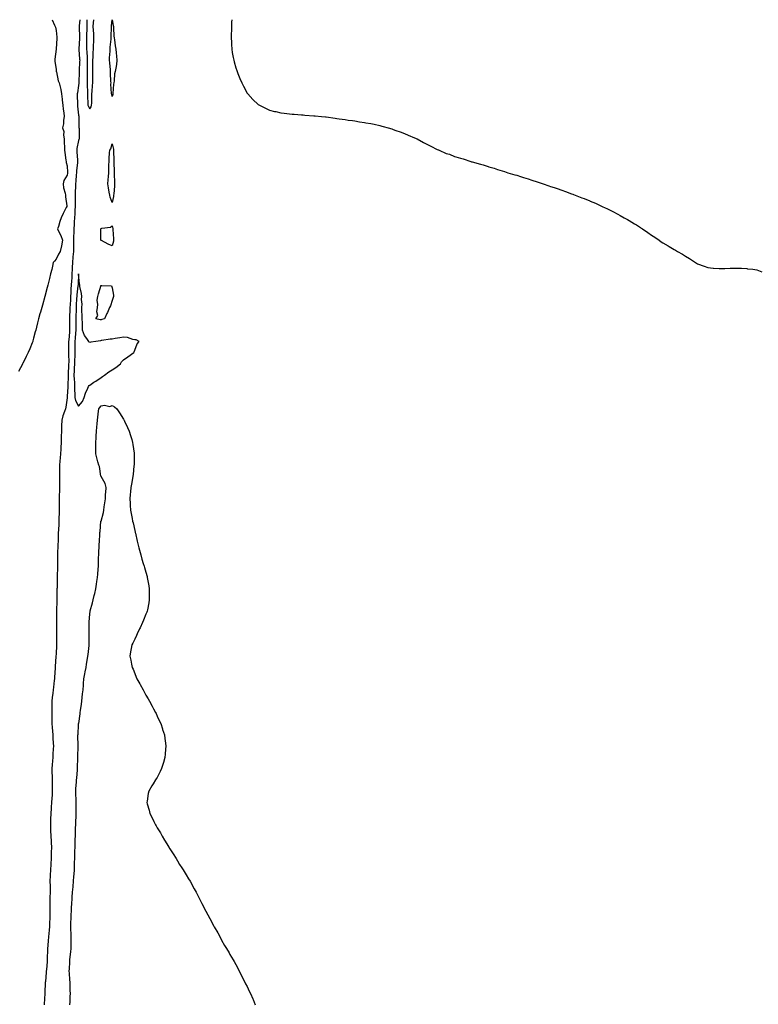
# Model space of a CAD drawing. Units: inches. Extents: x 950003 to 952643, y 7226618 to 7229258.
# Drawn here: x 950666 to 951323, y 7228382 to 7229258 of the extents above; entities that cross this region are included whole.
import ezdxf

# ---------------------------------------------------------------- set-up
doc = ezdxf.new("R2010")
doc.units = ezdxf.units.IN
doc.header["$MEASUREMENT"] = 0
doc.layers.add('Contour_95007226', color=7, linetype='Continuous', true_color=0x6381d0)

msp = doc.modelspace()

# ---------------------------------------------------------------- linework, layer by layer
at = {"layer": 'Contour_95007226'}
for points in [[(950694.72, 7229258, 3186), (950696.8, 7229253.17, 3186), (950697.29, 7229251.92, 3186), (950697.42, 7229251.3, 3186), (950698.05, 7229248.24, 3186), (950698.67, 7229242.55, 3186), (950698.73, 7229241.92, 3186), (950698.69, 7229241.28, 3186), (950698.05, 7229232.16, 3186), (950698.02, 7229231.95, 3186), (950698.02, 7229231.92, 3186), (950698.02, 7229231.89, 3186), (950697.05, 7229222.92, 3186), (950696.97, 7229221.92, 3186), (950697.08, 7229220.95, 3186), (950698.05, 7229213.86, 3186), (950698.23, 7229212.1, 3186), (950698.23, 7229211.92, 3186), (950698.32, 7229211.65, 3186), (950699.9, 7229203.77, 3186), (950700.89, 7229201.92, 3186), (950701.59, 7229198.38, 3186), (950702.16, 7229196.03, 3186), (950702.9, 7229191.92, 3186), (950703.47, 7229187.34, 3186), (950703.58, 7229186.39, 3186), (950704.12, 7229181.92, 3186), (950704.51, 7229178.38, 3186), (950704.86, 7229175.11, 3186), (950705.21, 7229171.92, 3186), (950704.68, 7229168.55, 3186), (950704.58, 7229165.39, 3186), (950703.84, 7229161.92, 3186), (950704.83, 7229158.7, 3186), (950704.62, 7229155.35, 3186), (950705.22, 7229151.92, 3186), (950705.14, 7229149.01, 3186), (950705.54, 7229144.43, 3186), (950705.46, 7229141.92, 3186), (950705.9, 7229139.77, 3186), (950706.81, 7229133.16, 3186), (950707.03, 7229131.92, 3186), (950707.12, 7229130.99, 3186), (950708.05, 7229128.1, 3186), (950708.36, 7229122.23, 3186), (950708.35, 7229121.92, 3186), (950708.32, 7229121.65, 3186), (950708.05, 7229119.77, 3186), (950704.97, 7229115, 3186), (950704.53, 7229111.92, 3186), (950704.66, 7229108.53, 3186), (950706.29, 7229103.68, 3186), (950706.41, 7229101.92, 3186), (950706.45, 7229100.32, 3186), (950707.55, 7229092.42, 3186), (950707.56, 7229091.92, 3186), (950707.09, 7229090.96, 3186), (950704.38, 7229085.59, 3186), (950702.65, 7229081.92, 3186), (950701.35, 7229078.62, 3186), (950700.09, 7229073.96, 3186), (950699.42, 7229071.92, 3186), (950700.65, 7229069.32, 3186), (950702.34, 7229066.21, 3186), (950703.88, 7229061.92, 3186), (950703.01, 7229056.96, 3186), (950702.96, 7229056.83, 3186), (950701.84, 7229051.92, 3186), (950700.37, 7229049.6, 3186), (950698.05, 7229044.96, 3186), (950696.65, 7229043.32, 3186), (950695.61, 7229041.92, 3186), (950694.85, 7229038.72, 3186), (950694.17, 7229035.8, 3186), (950693.25, 7229031.92, 3186), (950692.2, 7229027.77, 3186), (950691.63, 7229025.5, 3186), (950690.75, 7229021.92, 3186), (950690.19, 7229019.78, 3186), (950688.07, 7229011.94, 3186), (950688.07, 7229011.92, 3186), (950688.06, 7229011.91, 3186), (950688.05, 7229011.86, 3186), (950685.87, 7229004.1, 3186), (950685.27, 7229001.92, 3186), (950684.16, 7228998.03, 3186), (950683.67, 7228996.3, 3186), (950682.46, 7228991.92, 3186), (950681.59, 7228988.38, 3186), (950680.57, 7228984.44, 3186), (950679.94, 7228981.92, 3186), (950679.6, 7228980.37, 3186), (950678.05, 7228974.74, 3186), (950677.45, 7228972.52, 3186), (950677.3, 7228971.92, 3186), (950676.82, 7228970.69, 3186), (950674.66, 7228965.31, 3186), (950673.37, 7228961.92, 3186), (950671.53, 7228958.44, 3186), (950668.4, 7228952.27, 3186), (950668.22, 7228951.92, 3186), (950668.16, 7228951.81, 3186), (950668.05, 7228951.6, 3186), (950664.74, 7228945.23, 3186)], [(950719.24, 7229258, 3187), (950718.69, 7229252.56, 3187), (950718.67, 7229251.92, 3187), (950718.66, 7229251.31, 3187), (950718.78, 7229242.65, 3187), (950718.77, 7229241.92, 3187), (950718.77, 7229241.2, 3187), (950718.35, 7229232.22, 3187), (950718.35, 7229231.92, 3187), (950718.37, 7229231.6, 3187), (950719.02, 7229222.89, 3187), (950719.09, 7229221.92, 3187), (950719.06, 7229220.91, 3187), (950718.51, 7229212.38, 3187), (950718.49, 7229211.92, 3187), (950718.49, 7229211.48, 3187), (950718.31, 7229202.18, 3187), (950718.31, 7229201.92, 3187), (950718.3, 7229201.67, 3187), (950718.05, 7229199.57, 3187), (950716.99, 7229192.98, 3187), (950716.93, 7229191.92, 3187), (950716.94, 7229190.81, 3187), (950717.01, 7229182.96, 3187), (950717.02, 7229181.92, 3187), (950717.09, 7229180.96, 3187), (950718.05, 7229173.07, 3187), (950718.19, 7229172.06, 3187), (950718.26, 7229171.92, 3187), (950718.27, 7229171.7, 3187), (950718.44, 7229162.31, 3187), (950718.46, 7229161.92, 3187), (950718.48, 7229161.49, 3187), (950718.5, 7229152.37, 3187), (950718.52, 7229151.92, 3187), (950718.45, 7229151.52, 3187), (950718.05, 7229150.64, 3187), (950716.59, 7229143.38, 3187), (950716.47, 7229141.92, 3187), (950716.54, 7229140.41, 3187), (950717.03, 7229132.94, 3187), (950717.08, 7229131.92, 3187), (950717.05, 7229130.92, 3187), (950716.33, 7229123.64, 3187), (950716.29, 7229121.92, 3187), (950716.08, 7229119.95, 3187), (950715.67, 7229114.3, 3187), (950715.39, 7229111.92, 3187), (950715.43, 7229109.3, 3187), (950715.17, 7229104.8, 3187), (950715.2, 7229101.92, 3187), (950715.18, 7229099.05, 3187), (950715.05, 7229094.92, 3187), (950715.04, 7229091.92, 3187), (950714.86, 7229088.73, 3187), (950714.68, 7229085.29, 3187), (950714.49, 7229081.92, 3187), (950714.25, 7229078.12, 3187), (950714.11, 7229075.86, 3187), (950713.87, 7229071.92, 3187), (950713.77, 7229067.64, 3187), (950713.66, 7229066.31, 3187), (950713.58, 7229061.92, 3187), (950713.56, 7229057.43, 3187), (950713.56, 7229056.41, 3187), (950713.54, 7229051.92, 3187), (950713.1, 7229046.97, 3187), (950713.09, 7229046.88, 3187), (950712.63, 7229041.92, 3187), (950712.41, 7229037.56, 3187), (950712.4, 7229036.27, 3187), (950712.19, 7229031.92, 3187), (950711.96, 7229028.01, 3187), (950711.76, 7229025.63, 3187), (950711.53, 7229021.92, 3187), (950711.27, 7229018.7, 3187), (950711.18, 7229015.05, 3187), (950710.96, 7229011.92, 3187), (950710.8, 7229009.17, 3187), (950710.49, 7229004.36, 3187), (950710.34, 7229001.92, 3187), (950710.27, 7228999.7, 3187), (950710.08, 7228993.95, 3187), (950710.01, 7228991.92, 3187), (950710.03, 7228989.94, 3187), (950710.09, 7228983.96, 3187), (950710.11, 7228981.92, 3187), (950709.95, 7228980.02, 3187), (950709.33, 7228973.2, 3187), (950709.22, 7228971.92, 3187), (950709.21, 7228970.76, 3187), (950709.26, 7228963.13, 3187), (950709.25, 7228961.92, 3187), (950709.22, 7228960.75, 3187), (950709.3, 7228953.17, 3187), (950709.27, 7228951.92, 3187), (950709.22, 7228950.75, 3187), (950708.78, 7228942.65, 3187), (950708.74, 7228941.92, 3187), (950708.77, 7228941.2, 3187), (950708.42, 7228932.29, 3187), (950708.44, 7228931.92, 3187), (950708.44, 7228931.53, 3187), (950708.05, 7228923.01, 3187), (950707.91, 7228922.06, 3187), (950707.9, 7228921.92, 3187), (950707.87, 7228921.74, 3187), (950706.66, 7228913.31, 3187), (950706.39, 7228911.92, 3187), (950705.7, 7228909.57, 3187), (950704.14, 7228905.83, 3187), (950703.32, 7228901.92, 3187), (950703.03, 7228896.94, 3187), (950703.03, 7228896.9, 3187), (950702.76, 7228891.92, 3187), (950702.68, 7228887.29, 3187), (950702.66, 7228886.53, 3187), (950702.59, 7228881.92, 3187), (950702.36, 7228877.61, 3187), (950702.31, 7228876.18, 3187), (950702.09, 7228871.92, 3187), (950701.77, 7228868.2, 3187), (950701.51, 7228865.38, 3187), (950701.21, 7228861.92, 3187), (950701.13, 7228858.84, 3187), (950701.07, 7228854.94, 3187), (950700.99, 7228851.92, 3187), (950700.99, 7228848.98, 3187), (950701.05, 7228844.92, 3187), (950701.05, 7228838.92, 3187), (950700.91, 7228834.78, 3187), (950700.9, 7228831.92, 3187), (950700.88, 7228829.09, 3187), (950700.91, 7228824.78, 3187), (950700.89, 7228821.92, 3187), (950700.82, 7228819.15, 3187), (950700.67, 7228814.54, 3187), (950700.6, 7228811.92, 3187), (950700.47, 7228809.5, 3187), (950700.13, 7228804, 3187), (950700.01, 7228801.92, 3187), (950699.92, 7228800.05, 3187), (950699.84, 7228793.71, 3187), (950699.76, 7228791.92, 3187), (950699.72, 7228790.25, 3187), (950699.41, 7228783.28, 3187), (950699.38, 7228781.92, 3187), (950699.34, 7228780.63, 3187), (950699.28, 7228773.15, 3187), (950699.25, 7228771.92, 3187), (950699.2, 7228770.77, 3187), (950699.08, 7228762.95, 3187), (950699.04, 7228761.92, 3187), (950699.02, 7228760.95, 3187), (950698.91, 7228752.78, 3187), (950698.89, 7228751.92, 3187), (950698.87, 7228751.1, 3187), (950698.72, 7228742.59, 3187), (950698.7, 7228741.92, 3187), (950698.69, 7228741.28, 3187), (950698.44, 7228732.31, 3187), (950698.44, 7228731.53, 3187), (950698.31, 7228722.18, 3187), (950698.32, 7228721.92, 3187), (950698.32, 7228721.65, 3187), (950698.5, 7228712.37, 3187), (950698.5, 7228711.92, 3187), (950698.49, 7228711.48, 3187), (950698.38, 7228702.25, 3187), (950698.38, 7228701.92, 3187), (950698.36, 7228701.61, 3187), (950698.05, 7228693.72, 3187), (950697.92, 7228692.05, 3187), (950697.91, 7228691.92, 3187), (950697.91, 7228691.78, 3187), (950697.35, 7228682.62, 3187), (950697.32, 7228681.92, 3187), (950697.3, 7228681.17, 3187), (950696.62, 7228673.35, 3187), (950696.59, 7228671.92, 3187), (950696.35, 7228670.22, 3187), (950695.74, 7228664.23, 3187), (950695.39, 7228661.92, 3187), (950695.14, 7228659.01, 3187), (950694.7, 7228655.27, 3187), (950694.43, 7228651.92, 3187), (950694.42, 7228648.29, 3187), (950694.34, 7228645.63, 3187), (950694.33, 7228641.92, 3187), (950694.32, 7228638.19, 3187), (950694.26, 7228635.71, 3187), (950694.26, 7228631.92, 3187), (950694.51, 7228628.38, 3187), (950694.8, 7228625.17, 3187), (950695.04, 7228621.92, 3187), (950695.28, 7228619.15, 3187), (950695.44, 7228614.53, 3187), (950695.65, 7228611.92, 3187), (950695.53, 7228609.4, 3187), (950695.27, 7228604.7, 3187), (950695.15, 7228601.92, 3187), (950694.91, 7228598.78, 3187), (950694.62, 7228595.35, 3187), (950694.37, 7228591.92, 3187), (950694.38, 7228588.25, 3187), (950694.45, 7228585.52, 3187), (950694.45, 7228581.92, 3187), (950694.51, 7228578.38, 3187), (950694.63, 7228575.34, 3187), (950694.69, 7228571.92, 3187), (950694.46, 7228568.33, 3187), (950694.22, 7228565.75, 3187), (950693.98, 7228561.92, 3187), (950693.69, 7228557.56, 3187), (950693.62, 7228556.35, 3187), (950693.33, 7228551.92, 3187), (950693.18, 7228547.05, 3187), (950693.17, 7228546.8, 3187), (950693.01, 7228541.92, 3187), (950693.18, 7228537.05, 3187), (950693.18, 7228536.79, 3187), (950693.34, 7228531.92, 3187), (950693.63, 7228527.5, 3187), (950693.66, 7228526.31, 3187), (950693.92, 7228521.92, 3187), (950693.8, 7228517.67, 3187), (950693.75, 7228516.22, 3187), (950693.64, 7228511.92, 3187), (950693.35, 7228507.22, 3187), (950693.31, 7228506.66, 3187), (950693.04, 7228501.92, 3187), (950692.84, 7228497.13, 3187), (950692.84, 7228496.71, 3187), (950692.65, 7228491.92, 3187), (950692.67, 7228487.3, 3187), (950692.67, 7228486.54, 3187), (950692.69, 7228481.92, 3187), (950692.63, 7228477.34, 3187), (950692.63, 7228476.5, 3187), (950692.57, 7228471.92, 3187), (950692.57, 7228461.92, 3187), (950692.42, 7228457.55, 3187), (950692.36, 7228456.23, 3187), (950692.2, 7228451.92, 3187), (950691.87, 7228448.1, 3187), (950691.57, 7228445.44, 3187), (950691.25, 7228441.92, 3187), (950691.04, 7228438.93, 3187), (950690.74, 7228434.61, 3187), (950690.54, 7228431.92, 3187), (950690.45, 7228429.52, 3187), (950690.23, 7228424.1, 3187), (950690.15, 7228421.92, 3187), (950690.02, 7228419.95, 3187), (950689.41, 7228413.28, 3187), (950689.32, 7228411.92, 3187), (950689.21, 7228410.76, 3187), (950688.56, 7228402.43, 3187), (950688.51, 7228401.92, 3187), (950688.49, 7228401.48, 3187), (950688.05, 7228392.7, 3187), (950687.99, 7228391.98, 3187), (950687.98, 7228391.92, 3187), (950687.98, 7228391.85, 3187), (950687.53, 7228382.44, 3187), (950687.51, 7228381.92, 3187)], [(950725.4, 7229258, 3188), (950725.57, 7229254.4, 3188), (950725.49, 7229251.92, 3188), (950725.43, 7229249.3, 3188), (950725.16, 7229244.81, 3188), (950725.09, 7229241.92, 3188), (950725.09, 7229238.96, 3188), (950725.29, 7229234.68, 3188), (950725.29, 7229231.92, 3188), (950725.45, 7229229.32, 3188), (950725.72, 7229224.25, 3188), (950725.85, 7229221.92, 3188), (950725.8, 7229219.67, 3188), (950725.87, 7229214.1, 3188), (950725.81, 7229211.92, 3188), (950725.8, 7229209.67, 3188), (950725.86, 7229204.11, 3188), (950725.85, 7229201.92, 3188), (950725.79, 7229199.66, 3188), (950726.18, 7229193.79, 3188), (950726.14, 7229191.92, 3188), (950726.17, 7229190.05, 3188), (950726.39, 7229183.58, 3188), (950726.43, 7229181.92, 3188), (950726.82, 7229180.69, 3188), (950728.05, 7229178.77, 3188)], [(950728.05, 7229178.77, 3188), (950729.38, 7229180.59, 3188), (950729.74, 7229181.92, 3188), (950729.77, 7229183.64, 3188), (950729.99, 7229189.98, 3188), (950730.01, 7229191.92, 3188), (950730.12, 7229193.99, 3188), (950730.52, 7229199.45, 3188), (950730.64, 7229201.92, 3188), (950730.66, 7229204.53, 3188), (950730.72, 7229209.25, 3188), (950730.74, 7229211.92, 3188), (950730.76, 7229214.63, 3188), (950730.82, 7229219.15, 3188), (950730.84, 7229221.92, 3188), (950730.94, 7229224.81, 3188), (950731.18, 7229228.79, 3188), (950731.29, 7229231.92, 3188), (950731.42, 7229235.29, 3188), (950731.59, 7229238.38, 3188), (950731.71, 7229241.92, 3188), (950731.58, 7229245.45, 3188), (950731.34, 7229248.63, 3188), (950731.2, 7229251.92, 3188), (950731.36, 7229255.23, 3188), (950731.53, 7229258, 3188)], [(950854.45, 7229258, 3188), (950854.31, 7229255.66, 3188), (950854.12, 7229251.92, 3188), (950854.07, 7229247.94, 3188), (950854.01, 7229245.96, 3188), (950853.9, 7229241.92, 3188), (950854.09, 7229237.96, 3188), (950854.18, 7229235.79, 3188), (950854.38, 7229231.92, 3188), (950854.91, 7229228.78, 3188), (950855.72, 7229224.25, 3188), (950856.15, 7229221.92, 3188), (950856.58, 7229220.45, 3188), (950858.05, 7229215.19, 3188), (950858.85, 7229212.72, 3188), (950859.09, 7229211.92, 3188), (950859.86, 7229210.11, 3188), (950861.73, 7229205.6, 3188), (950863.26, 7229201.92, 3188), (950864.87, 7229198.74, 3188), (950868.05, 7229192.75, 3188), (950868.41, 7229192.28, 3188), (950868.72, 7229191.92, 3188), (950873.25, 7229187.12, 3188), (950878.05, 7229182.51, 3188), (950878.42, 7229182.29, 3188), (950879.2, 7229181.92, 3188), (950885.06, 7229178.93, 3188), (950888.05, 7229177.54, 3188), (950892.59, 7229176.46, 3188), (950893.76, 7229176.21, 3188), (950898.05, 7229175.22, 3188), (950900.95, 7229174.82, 3188), (950905.65, 7229174.32, 3188), (950908.05, 7229174.03, 3188), (950909.98, 7229173.85, 3188), (950916.57, 7229173.4, 3188), (950918.05, 7229173.29, 3188), (950919.3, 7229173.17, 3188), (950927.42, 7229172.55, 3188), (950928.58, 7229172.45, 3188), (950934.42, 7229171.92, 3188), (950937.69, 7229171.56, 3188), (950938.05, 7229171.53, 3188), (950938.5, 7229171.47, 3188), (950946.53, 7229170.4, 3188), (950948.05, 7229170.22, 3188), (950950, 7229169.97, 3188), (950955.31, 7229169.18, 3188), (950958.05, 7229168.78, 3188), (950961.74, 7229168.23, 3188), (950964.04, 7229167.91, 3188), (950968.05, 7229167.3, 3188), (950972.65, 7229166.52, 3188), (950973.65, 7229166.32, 3188), (950978.05, 7229165.54, 3188), (950981.09, 7229164.96, 3188), (950986.2, 7229163.77, 3188), (950988.05, 7229163.41, 3188), (950989.23, 7229163.1, 3188), (950993.65, 7229161.92, 3188), (950996.98, 7229160.85, 3188), (950998.05, 7229160.42, 3188), (951000.44, 7229159.53, 3188), (951004.3, 7229158.17, 3188), (951008.05, 7229156.71, 3188), (951011.49, 7229155.36, 3188), (951017, 7229152.97, 3188), (951018.05, 7229152.53, 3188), (951018.48, 7229152.35, 3188), (951019.48, 7229151.92, 3188), (951024.97, 7229148.84, 3188), (951028.05, 7229147.21, 3188), (951031.51, 7229145.38, 3188), (951037.34, 7229142.63, 3188), (951038.05, 7229142.28, 3188), (951038.28, 7229142.15, 3188), (951038.85, 7229141.92, 3188), (951045.25, 7229139.12, 3188), (951048.05, 7229138.27, 3188), (951052.59, 7229136.46, 3188), (951053.82, 7229136.15, 3188), (951058.05, 7229134.89, 3188), (951060.25, 7229134.12, 3188), (951067.22, 7229131.92, 3188), (951067.86, 7229131.73, 3188), (951068.05, 7229131.69, 3188), (951068.36, 7229131.61, 3188), (951075.64, 7229129.51, 3188), (951078.05, 7229128.8, 3188), (951082.56, 7229127.41, 3188), (951083.3, 7229127.17, 3188), (951088.05, 7229125.81, 3188), (951091.02, 7229124.89, 3188), (951097.05, 7229122.92, 3188), (951098.55, 7229122.42, 3188), (951100.12, 7229121.92, 3188), (951106.28, 7229120.15, 3188), (951108.05, 7229119.68, 3188), (951111.33, 7229118.64, 3188), (951113.92, 7229117.79, 3188), (951118.05, 7229116.54, 3188), (951121.5, 7229115.37, 3188), (951126.19, 7229113.78, 3188), (951128.05, 7229113.15, 3188), (951128.95, 7229112.82, 3188), (951131.47, 7229111.92, 3188), (951136.43, 7229110.3, 3188), (951138.05, 7229109.78, 3188), (951141.34, 7229108.63, 3188), (951143.88, 7229107.75, 3188), (951148.05, 7229106.36, 3188), (951151.3, 7229105.17, 3188), (951156.83, 7229103.14, 3188), (951158.05, 7229102.69, 3188), (951158.61, 7229102.48, 3188), (951160, 7229101.92, 3188), (951165.84, 7229099.71, 3188), (951168.05, 7229098.86, 3188), (951172.93, 7229096.8, 3188), (951173.33, 7229096.64, 3188), (951178.05, 7229094.69, 3188), (951179.96, 7229093.83, 3188), (951184.16, 7229091.92, 3188), (951186.83, 7229090.7, 3188), (951188.05, 7229090.14, 3188), (951191.67, 7229088.3, 3188), (951193.51, 7229087.38, 3188), (951198.05, 7229085.03, 3188), (951200.07, 7229083.94, 3188), (951203.76, 7229081.92, 3188), (951206.5, 7229080.37, 3188), (951208.05, 7229079.51, 3188), (951212.72, 7229076.59, 3188), (951214.55, 7229075.42, 3188), (951218.05, 7229073.22, 3188), (951218.83, 7229072.7, 3188), (951219.96, 7229071.92, 3188), (951224.81, 7229068.68, 3188), (951228.05, 7229066.51, 3188), (951230.82, 7229064.69, 3188), (951234.72, 7229061.92, 3188), (951236.69, 7229060.56, 3188), (951238.05, 7229059.63, 3188), (951242.87, 7229056.74, 3188), (951243.7, 7229056.27, 3188), (951248.05, 7229053.71, 3188), (951249.2, 7229053.07, 3188), (951251.17, 7229051.92, 3188), (951255.46, 7229049.33, 3188), (951258.05, 7229047.56, 3188), (951261.65, 7229045.52, 3188), (951267.09, 7229041.92, 3188), (951267.71, 7229041.58, 3188), (951268.05, 7229041.36, 3188), (951268.96, 7229041.01, 3188), (951274.83, 7229038.7, 3188), (951278.05, 7229037.47, 3188), (951282.95, 7229037.02, 3188), (951283.13, 7229037, 3188), (951288.05, 7229036.71, 3188), (951292.88, 7229036.75, 3188), (951293.21, 7229036.76, 3188), (951298.05, 7229036.88, 3188), (951303.05, 7229036.92, 3188), (951308.05, 7229037.04, 3188), (951312.77, 7229036.64, 3188), (951313.42, 7229036.55, 3188), (951318.05, 7229036.16, 3188), (951321.53, 7229035.4, 3188), (951326.11, 7229033.86, 3188)], [(950710.41, 7228381.92, 3187), (950710.52, 7228384.39, 3187), (950710.68, 7228389.29, 3187), (950710.78, 7228391.92, 3187), (950710.74, 7228394.61, 3187), (950710.63, 7228399.34, 3187), (950710.58, 7228401.92, 3187), (950710.36, 7228404.23, 3187), (950709.97, 7228410, 3187), (950709.8, 7228411.92, 3187), (950709.9, 7228413.77, 3187), (950710.32, 7228419.65, 3187), (950710.42, 7228421.92, 3187), (950710.68, 7228424.55, 3187), (950711.08, 7228428.89, 3187), (950711.37, 7228431.92, 3187), (950711.37, 7228435.24, 3187), (950711.48, 7228438.49, 3187), (950711.48, 7228441.92, 3187), (950711.36, 7228445.23, 3187), (950711.26, 7228448.71, 3187), (950711.16, 7228451.92, 3187), (950711.23, 7228455.1, 3187), (950711.43, 7228458.54, 3187), (950711.5, 7228461.92, 3187), (950711.71, 7228465.58, 3187), (950711.85, 7228468.12, 3187), (950712.07, 7228471.92, 3187), (950712.37, 7228476.24, 3187), (950712.47, 7228477.5, 3187), (950712.76, 7228481.92, 3187), (950713.22, 7228486.75, 3187), (950713.26, 7228487.13, 3187), (950713.72, 7228491.92, 3187), (950714.01, 7228495.96, 3187), (950714.08, 7228497.95, 3187), (950714.34, 7228501.92, 3187), (950714.43, 7228505.54, 3187), (950714.55, 7228508.42, 3187), (950714.64, 7228511.92, 3187), (950714.79, 7228515.18, 3187), (950714.89, 7228518.76, 3187), (950715.01, 7228521.92, 3187), (950715.12, 7228524.85, 3187), (950715.17, 7228529.04, 3187), (950715.27, 7228531.92, 3187), (950715.39, 7228534.58, 3187), (950715.44, 7228539.31, 3187), (950715.56, 7228541.92, 3187), (950715.68, 7228544.29, 3187), (950715.94, 7228549.81, 3187), (950716.06, 7228551.92, 3187), (950716.04, 7228553.93, 3187), (950715.97, 7228559.84, 3187), (950715.95, 7228561.92, 3187), (950715.91, 7228564.06, 3187), (950715.6, 7228569.47, 3187), (950715.56, 7228571.92, 3187), (950715.76, 7228574.21, 3187), (950716.11, 7228579.98, 3187), (950716.26, 7228581.92, 3187), (950716.45, 7228583.52, 3187), (950717.07, 7228590.94, 3187), (950717.18, 7228591.92, 3187), (950717.19, 7228592.78, 3187), (950717.38, 7228601.25, 3187), (950717.39, 7228601.92, 3187), (950717.39, 7228602.58, 3187), (950717.62, 7228611.49, 3187), (950717.62, 7228611.92, 3187), (950717.64, 7228612.33, 3187), (950717.55, 7228621.42, 3187), (950717.57, 7228621.92, 3187), (950717.59, 7228622.38, 3187), (950718.05, 7228631.04, 3187), (950718.16, 7228631.81, 3187), (950718.16, 7228631.92, 3187), (950718.18, 7228632.05, 3187), (950719.43, 7228640.54, 3187), (950719.6, 7228641.92, 3187), (950719.83, 7228643.7, 3187), (950720.59, 7228649.38, 3187), (950720.9, 7228651.92, 3187), (950721.28, 7228655.15, 3187), (950721.63, 7228658.34, 3187), (950722.04, 7228661.92, 3187), (950722.39, 7228666.26, 3187), (950722.45, 7228667.52, 3187), (950722.81, 7228671.92, 3187), (950723.73, 7228676.24, 3187), (950724, 7228677.87, 3187), (950724.81, 7228681.92, 3187), (950725.25, 7228684.72, 3187), (950726.02, 7228689.89, 3187), (950726.34, 7228691.92, 3187), (950726.53, 7228693.44, 3187), (950727.42, 7228701.29, 3187), (950727.49, 7228701.92, 3187), (950727.48, 7228702.49, 3187), (950727.42, 7228711.29, 3187), (950727.42, 7228711.92, 3187), (950727.44, 7228712.53, 3187), (950727.6, 7228721.47, 3187), (950727.63, 7228721.92, 3187), (950727.66, 7228722.31, 3187), (950728.05, 7228729.48, 3187), (950728.38, 7228731.59, 3187), (950728.39, 7228731.92, 3187), (950728.5, 7228732.37, 3187), (950730.63, 7228739.34, 3187), (950731.13, 7228741.92, 3187), (950732.01, 7228745.88, 3187), (950732.43, 7228747.54, 3187), (950733.36, 7228751.92, 3187), (950734, 7228755.97, 3187), (950734.35, 7228758.22, 3187), (950734.93, 7228761.92, 3187), (950735.24, 7228764.73, 3187), (950735.54, 7228769.41, 3187), (950735.79, 7228771.92, 3187), (950735.92, 7228774.05, 3187), (950735.9, 7228779.77, 3187), (950736.02, 7228781.92, 3187), (950736.17, 7228783.8, 3187), (950736.32, 7228790.19, 3187), (950736.44, 7228791.92, 3187), (950736.58, 7228793.39, 3187), (950737.04, 7228800.91, 3187), (950737.13, 7228801.92, 3187), (950737.23, 7228802.74, 3187), (950738.03, 7228811.9, 3187), (950738.03, 7228811.92, 3187), (950738.04, 7228811.93, 3187), (950738.05, 7228812.14, 3187), (950740.16, 7228819.81, 3187), (950740.58, 7228821.92, 3187), (950740.92, 7228824.79, 3187), (950741.57, 7228828.4, 3187), (950741.96, 7228831.92, 3187), (950742.19, 7228836.06, 3187), (950742.35, 7228837.62, 3187), (950742.53, 7228841.92, 3187), (950741.62, 7228845.49, 3187), (950738.05, 7228851.72, 3187), (950738.03, 7228851.9, 3187), (950738.03, 7228851.92, 3187), (950738.02, 7228851.95, 3187), (950736.64, 7228860.51, 3187), (950736.05, 7228861.92, 3187), (950735.3, 7228864.67, 3187), (950734.45, 7228868.32, 3187), (950733.35, 7228871.92, 3187), (950733.43, 7228876.54, 3187), (950733.38, 7228877.25, 3187), (950733.46, 7228881.92, 3187), (950733.76, 7228886.21, 3187), (950733.82, 7228887.69, 3187), (950734.1, 7228891.92, 3187), (950734.36, 7228895.61, 3187), (950734.56, 7228898.43, 3187), (950734.81, 7228901.92, 3187), (950735.33, 7228904.64, 3187), (950735.86, 7228909.73, 3187), (950736.22, 7228911.92, 3187), (950736.95, 7228913.02, 3187), (950738.05, 7228914.58, 3187), (950741.21, 7228915.08, 3187), (950746.04, 7228913.93, 3187), (950748.05, 7228914.87, 3187), (950749.94, 7228913.81, 3187), (950752.19, 7228911.92, 3187), (950754.47, 7228908.34, 3187), (950758.05, 7228902.7, 3187), (950758.35, 7228902.22, 3187), (950758.54, 7228901.92, 3187), (950758.95, 7228901.02, 3187), (950761.51, 7228895.38, 3187), (950763.19, 7228891.92, 3187), (950764.24, 7228888.11, 3187), (950765.4, 7228884.57, 3187), (950766.17, 7228881.92, 3187), (950766.3, 7228880.17, 3187), (950767.55, 7228872.42, 3187), (950767.6, 7228871.92, 3187), (950767.56, 7228871.43, 3187), (950767.52, 7228862.45, 3187), (950767.46, 7228861.92, 3187), (950767.36, 7228861.23, 3187), (950766.58, 7228853.39, 3187), (950766.32, 7228851.92, 3187), (950765.95, 7228849.82, 3187), (950765.19, 7228844.78, 3187), (950764.67, 7228841.92, 3187), (950764.36, 7228838.23, 3187), (950764.14, 7228835.83, 3187), (950763.84, 7228831.92, 3187), (950764.09, 7228827.96, 3187), (950764.14, 7228825.83, 3187), (950764.33, 7228821.92, 3187), (950764.95, 7228818.82, 3187), (950765.66, 7228814.31, 3187), (950766.11, 7228811.92, 3187), (950766.53, 7228810.4, 3187), (950768.05, 7228803.72, 3187), (950768.4, 7228802.27, 3187), (950768.48, 7228801.92, 3187), (950768.63, 7228801.34, 3187), (950770.33, 7228794.2, 3187), (950770.92, 7228791.92, 3187), (950771.8, 7228788.17, 3187), (950772.24, 7228786.11, 3187), (950773.39, 7228781.92, 3187), (950774.44, 7228778.31, 3187), (950775.71, 7228774.26, 3187), (950776.4, 7228771.92, 3187), (950776.81, 7228770.68, 3187), (950778.05, 7228766.57, 3187), (950779.01, 7228762.88, 3187), (950779.22, 7228761.92, 3187), (950779.42, 7228760.55, 3187), (950780.67, 7228754.54, 3187), (950780.99, 7228751.92, 3187), (950780.95, 7228749.02, 3187), (950781.05, 7228744.92, 3187), (950781.01, 7228741.92, 3187), (950780.55, 7228739.42, 3187), (950779.35, 7228733.22, 3187), (950779.09, 7228731.92, 3187), (950778.83, 7228731.14, 3187), (950778.05, 7228729.17, 3187), (950775.98, 7228723.99, 3187), (950775.11, 7228721.92, 3187), (950772.87, 7228717.1, 3187), (950772.44, 7228716.31, 3187), (950770.13, 7228711.92, 3187), (950769.56, 7228710.41, 3187), (950768.05, 7228707.12, 3187), (950766.38, 7228703.59, 3187), (950765.36, 7228701.92, 3187), (950764.86, 7228698.73, 3187), (950764.3, 7228695.67, 3187), (950763.7, 7228691.92, 3187), (950764.54, 7228688.41, 3187), (950765.17, 7228684.8, 3187), (950765.82, 7228681.92, 3187), (950766.56, 7228680.43, 3187), (950768.05, 7228676.41, 3187), (950769.48, 7228673.35, 3187), (950770.05, 7228671.92, 3187), (950772.75, 7228667.22, 3187), (950772.97, 7228666.84, 3187), (950775.48, 7228661.92, 3187), (950776.45, 7228660.32, 3187), (950778.05, 7228657.34, 3187), (950780.05, 7228653.92, 3187), (950781.11, 7228651.92, 3187), (950783.62, 7228647.49, 3187), (950784.84, 7228645.13, 3187), (950786.55, 7228641.92, 3187), (950787.01, 7228640.88, 3187), (950788.05, 7228638.59, 3187), (950790.23, 7228634.1, 3187), (950791.16, 7228631.92, 3187), (950792.71, 7228627.26, 3187), (950792.88, 7228626.75, 3187), (950794.46, 7228621.92, 3187), (950794.82, 7228618.69, 3187), (950795.35, 7228614.62, 3187), (950795.64, 7228611.92, 3187), (950795.38, 7228609.25, 3187), (950795.22, 7228604.75, 3187), (950794.95, 7228601.92, 3187), (950793.62, 7228597.49, 3187), (950793.39, 7228596.58, 3187), (950791.84, 7228591.92, 3187), (950790.71, 7228589.26, 3187), (950788.05, 7228584.11, 3187), (950787.26, 7228582.71, 3187), (950786.67, 7228581.92, 3187), (950784.55, 7228578.42, 3187), (950783.42, 7228576.55, 3187), (950780.55, 7228571.92, 3187), (950780.13, 7228569.84, 3187), (950779.16, 7228563.03, 3187), (950778.96, 7228561.92, 3187), (950779.24, 7228560.73, 3187), (950781, 7228554.87, 3187), (950781.61, 7228551.92, 3187), (950783.81, 7228547.68, 3187), (950785.19, 7228544.78, 3187), (950786.59, 7228541.92, 3187), (950787.12, 7228540.99, 3187), (950788.05, 7228539.32, 3187), (950790.87, 7228534.74, 3187), (950792.43, 7228531.92, 3187), (950794.57, 7228528.44, 3187), (950798.05, 7228522.68, 3187), (950798.36, 7228522.23, 3187), (950798.55, 7228521.92, 3187), (950799.36, 7228520.61, 3187), (950802.14, 7228516.01, 3187), (950804.81, 7228511.92, 3187), (950806.02, 7228509.89, 3187), (950808.05, 7228506.71, 3187), (950809.9, 7228503.77, 3187), (950811.09, 7228501.92, 3187), (950813.71, 7228497.58, 3187), (950816.05, 7228493.92, 3187), (950817.31, 7228491.92, 3187), (950817.57, 7228491.44, 3187), (950818.05, 7228490.63, 3187), (950821.05, 7228484.92, 3187), (950822.71, 7228481.92, 3187), (950824.49, 7228478.36, 3187), (950827.51, 7228472.46, 3187), (950827.8, 7228471.92, 3187), (950831.35, 7228465.22, 3187), (950833.09, 7228461.92, 3187), (950834.81, 7228458.68, 3187), (950838.05, 7228452.55, 3187), (950838.27, 7228452.14, 3187), (950838.39, 7228451.92, 3187), (950838.85, 7228451.12, 3187), (950841.94, 7228445.81, 3187), (950844.04, 7228441.92, 3187), (950845.41, 7228439.28, 3187), (950848.05, 7228434.61, 3187), (950849.07, 7228432.94, 3187), (950849.69, 7228431.92, 3187), (950851.97, 7228428, 3187), (950852.77, 7228426.64, 3187), (950855.6, 7228421.92, 3187), (950856.48, 7228420.35, 3187), (950858.05, 7228417.63, 3187), (950860.05, 7228413.92, 3187), (950861.1, 7228411.92, 3187), (950863.39, 7228407.26, 3187), (950864.09, 7228405.88, 3187), (950866.09, 7228401.92, 3187), (950866.74, 7228400.61, 3187), (950868.05, 7228398.02, 3187), (950870.05, 7228393.92, 3187), (950871.05, 7228391.92, 3187), (950873.17, 7228387.04, 3187), (950873.33, 7228386.64, 3187), (950875.33, 7228381.92, 3187)]]:
    msp.add_polyline3d(points, dxfattribs=at)
for points in [[(950748.05, 7229189.74, 3187), (950747.57, 7229191.44, 3187), (950747.49, 7229191.92, 3187), (950747.51, 7229192.46, 3187), (950746.92, 7229200.79, 3187), (950746.96, 7229201.92, 3187), (950746.93, 7229203.04, 3187), (950746.57, 7229210.44, 3187), (950746.54, 7229211.92, 3187), (950746.44, 7229213.53, 3187), (950745.79, 7229219.66, 3187), (950745.66, 7229221.92, 3187), (950745.76, 7229224.21, 3187), (950746.1, 7229229.97, 3187), (950746.18, 7229231.92, 3187), (950746.34, 7229233.63, 3187), (950746.95, 7229240.82, 3187), (950747.04, 7229241.92, 3187), (950747.06, 7229242.91, 3187), (950747.39, 7229251.26, 3187), (950747.4, 7229251.92, 3187), (950747.47, 7229252.5, 3187), (950748.05, 7229257.98, 3187), (950748.97, 7229252.84, 3187), (950749.07, 7229251.92, 3187), (950749.14, 7229250.83, 3187), (950749.61, 7229243.48, 3187), (950749.73, 7229241.92, 3187), (950750.02, 7229239.95, 3187), (950750.77, 7229234.64, 3187), (950751.18, 7229231.92, 3187), (950751.56, 7229228.41, 3187), (950751.83, 7229225.7, 3187), (950752.26, 7229221.92, 3187), (950751.72, 7229218.25, 3187), (950751.13, 7229215, 3187), (950750.68, 7229211.92, 3187), (950750.19, 7229209.78, 3187), (950749.74, 7229203.61, 3187), (950749.44, 7229201.92, 3187), (950749.24, 7229200.73, 3187), (950748.62, 7229192.49, 3187), (950748.55, 7229191.92, 3187), (950748.47, 7229191.5, 3187)], [(950748.05, 7229095.47, 3187), (950746.32, 7229100.19, 3187), (950745.8, 7229101.92, 3187), (950745.43, 7229104.54, 3187), (950744.66, 7229108.53, 3187), (950744.24, 7229111.92, 3187), (950744.46, 7229115.51, 3187), (950744.79, 7229118.66, 3187), (950744.99, 7229121.92, 3187), (950745.03, 7229124.94, 3187), (950745.09, 7229128.96, 3187), (950745.17, 7229131.92, 3187), (950745.31, 7229134.66, 3187), (950745.72, 7229139.59, 3187), (950745.8, 7229141.92, 3187), (950746.69, 7229143.28, 3187), (950748.05, 7229147.57, 3187), (950749.03, 7229142.9, 3187), (950749.19, 7229141.92, 3187), (950749.24, 7229140.73, 3187), (950749.56, 7229133.43, 3187), (950749.61, 7229131.92, 3187), (950749.6, 7229130.37, 3187), (950749.65, 7229123.52, 3187), (950749.64, 7229121.92, 3187), (950749.72, 7229120.25, 3187), (950750.07, 7229113.94, 3187), (950750.15, 7229111.92, 3187), (950750.05, 7229109.92, 3187), (950749.34, 7229103.21, 3187), (950749.27, 7229101.92, 3187), (950749.1, 7229100.87, 3187)], [(950748.05, 7229056.96, 3187), (950744.51, 7229058.38, 3187), (950738.41, 7229061.56, 3187), (950738.05, 7229061.72, 3187), (950738.04, 7229061.91, 3187), (950737.98, 7229071.85, 3187), (950737.98, 7229071.92, 3187), (950737.99, 7229071.98, 3187), (950738.05, 7229072.42, 3187), (950738.81, 7229072.68, 3187), (950746.47, 7229073.5, 3187), (950748.05, 7229074.71, 3187), (950748.48, 7229072.35, 3187), (950748.54, 7229071.92, 3187), (950748.58, 7229071.39, 3187), (950749.16, 7229063.03, 3187), (950749.24, 7229061.92, 3187), (950749.07, 7229060.9, 3187)], [(950718.05, 7228914.14, 3188), (950721.52, 7228918.45, 3188), (950723.1, 7228921.92, 3188), (950724.14, 7228925.83, 3188), (950726.42, 7228930.29, 3188), (950727.06, 7228931.92, 3188), (950727.43, 7228932.54, 3188), (950728.05, 7228933.07, 3188), (950731.64, 7228935.51, 3188), (950733.31, 7228936.66, 3188), (950738.05, 7228939.87, 3188), (950739.36, 7228940.61, 3188), (950741.06, 7228941.92, 3188), (950745.07, 7228944.9, 3188), (950748.05, 7228946.68, 3188), (950751.37, 7228948.6, 3188), (950755.31, 7228951.92, 3188), (950756.29, 7228953.68, 3188), (950758.05, 7228955.4, 3188), (950761.9, 7228958.07, 3188), (950767.32, 7228961.92, 3188), (950767.47, 7228962.5, 3188), (950768.05, 7228964.1, 3188), (950770.33, 7228969.64, 3188), (950771.92, 7228971.92, 3188), (950769.35, 7228973.22, 3188), (950768.05, 7228973.41, 3188), (950766.28, 7228973.69, 3188), (950761.56, 7228975.43, 3188), (950758.05, 7228975.75, 3188), (950754.88, 7228975.09, 3188), (950750.59, 7228974.46, 3188), (950748.05, 7228973.98, 3188), (950746.24, 7228973.73, 3188), (950738.81, 7228972.68, 3188), (950738.05, 7228972.57, 3188), (950737.48, 7228972.49, 3188), (950733.47, 7228971.92, 3188), (950728.9, 7228971.07, 3188), (950728.05, 7228971.05, 3188), (950727.48, 7228971.35, 3188), (950727.19, 7228971.92, 3188), (950725.44, 7228974.53, 3188), (950723.35, 7228977.22, 3188), (950721.71, 7228981.92, 3188), (950721.45, 7228985.32, 3188), (950721.51, 7228988.46, 3188), (950721.28, 7228991.92, 3188), (950721.32, 7228995.19, 3188), (950721.09, 7228998.88, 3188), (950721.13, 7229001.92, 3188), (950721.17, 7229005.04, 3188), (950720.84, 7229009.13, 3188), (950720.88, 7229011.92, 3188), (950720.74, 7229014.61, 3188), (950719.16, 7229020.81, 3188), (950719.08, 7229021.92, 3188), (950719.06, 7229022.93, 3188), (950718.07, 7229031.9, 3188), (950718.07, 7229031.94, 3188), (950718.05, 7229032, 3188), (950718.04, 7229031.93, 3188), (950718.04, 7229031.91, 3188), (950717.64, 7229022.33, 3188), (950717.61, 7229021.92, 3188), (950717.58, 7229021.45, 3188), (950716.57, 7229013.4, 3188), (950716.46, 7229011.92, 3188), (950716.37, 7229010.24, 3188), (950716.06, 7229003.91, 3188), (950715.94, 7229001.92, 3188), (950715.85, 7228999.72, 3188), (950715.61, 7228994.36, 3188), (950715.51, 7228991.92, 3188), (950715.54, 7228989.41, 3188), (950715.61, 7228984.36, 3188), (950715.64, 7228981.92, 3188), (950715.42, 7228979.29, 3188), (950715.09, 7228974.88, 3188), (950714.84, 7228971.92, 3188), (950714.82, 7228968.69, 3188), (950714.76, 7228965.21, 3188), (950714.75, 7228961.92, 3188), (950714.66, 7228958.53, 3188), (950714.48, 7228955.49, 3188), (950714.39, 7228951.92, 3188), (950714.22, 7228948.09, 3188), (950714.14, 7228945.83, 3188), (950713.97, 7228941.92, 3188), (950714.11, 7228937.98, 3188), (950714.42, 7228935.55, 3188), (950714.58, 7228931.92, 3188), (950714.61, 7228928.48, 3188), (950714.83, 7228925.14, 3188), (950714.86, 7228921.92, 3188), (950715.34, 7228919.21, 3188)], [(950738.05, 7228991.11, 3187), (950737.2, 7228991.07, 3187), (950733.46, 7228991.92, 3187), (950735.14, 7228994.83, 3187), (950734.21, 7228998.08, 3187), (950734.86, 7229001.92, 3187), (950735.32, 7229004.65, 3187), (950734.77, 7229008.64, 3187), (950735.09, 7229011.92, 3187), (950735.74, 7229014.23, 3187), (950738.05, 7229021.81, 3187), (950738.25, 7229021.72, 3187), (950747.42, 7229021.29, 3187), (950748.05, 7229019.46, 3187), (950749.05, 7229012.92, 3187), (950749.19, 7229011.92, 3187), (950749, 7229010.97, 3187), (950748.05, 7229008.15, 3187), (950746.38, 7229003.59, 3187), (950745.7, 7229001.92, 3187), (950743.84, 7228997.71, 3187), (950743.35, 7228996.62, 3187), (950741.27, 7228991.92, 3187), (950738.69, 7228991.28, 3187)]]:
    msp.add_polyline3d(points, close=True, dxfattribs=at)

doc.saveas('drawing.dxf')
